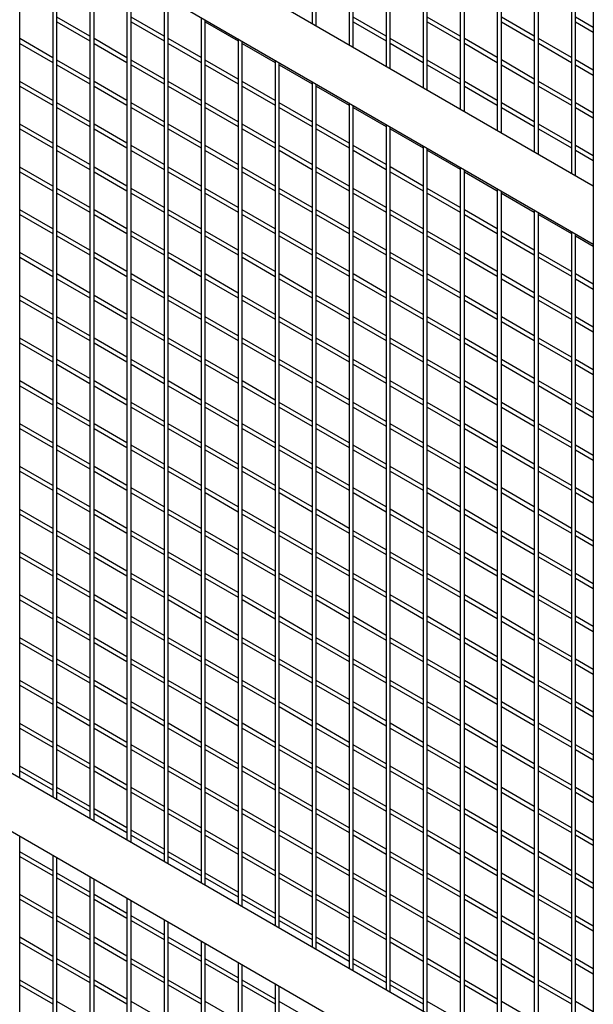
# Model space of a CAD drawing. Units: inches. Extents: x 1405 to 3218, y 39 to 1417.
# Drawn here: x 2725 to 2747, y 899 to 937 of the extents above; entities that cross this region are included whole.
import ezdxf

# ---------------------------------------------------------------- set-up
doc = ezdxf.new("R2010")
doc.units = ezdxf.units.IN
doc.header["$LTSCALE"] = 96
doc.header["$MEASUREMENT"] = 0

msp = doc.modelspace()

# ---------------------------------------------------------------- linework, layer by layer
at = {"color": 7, "linetype": 'Continuous', "lineweight": 25}
for p, q in [((2736.281, 964.558), (2736.281, 936.556)), ((2736.437, 936.466), (2736.437, 964.468)), ((2737.695, 963.742), (2737.695, 935.74)), ((2737.851, 935.65), (2737.851, 963.651)), ((2739.109, 962.925), (2739.109, 934.923)), ((2739.265, 934.833), (2739.265, 962.835)), ((2740.523, 962.109), (2740.523, 934.107)), ((2740.679, 934.017), (2740.679, 962.019)), ((2741.938, 961.292), (2741.938, 933.291)), ((2742.094, 933.2), (2742.094, 961.202)), ((2743.352, 960.476), (2743.352, 932.474)), ((2743.508, 932.384), (2743.508, 960.386)), ((2744.766, 959.659), (2744.766, 931.658)), ((2744.922, 931.568), (2744.922, 959.569)), ((2746.18, 958.843), (2746.18, 930.841)), ((2746.336, 930.751), (2746.336, 958.753)), ((2747.019, 930.357), (2705.736, 954.19)), ((2704.425, 952.736), (2747.019, 928.147)), ((2747.019, 952.534), (2747.019, 869.38)), ((2725.123, 907.759), (2725.123, 940.787)), ((2726.381, 940.061), (2726.381, 907.032)), ((2726.537, 906.942), (2726.537, 939.971)), ((2727.796, 939.244), (2727.796, 906.216)), ((2727.952, 906.126), (2727.952, 939.154)), ((2729.21, 938.428), (2729.21, 905.4)), ((2729.366, 905.309), (2729.366, 938.338)), ((2730.624, 937.612), (2730.624, 904.583)), ((2730.78, 904.493), (2730.78, 937.521)), ((2727.796, 936.076), (2726.537, 936.802)), ((2730.624, 936.076), (2729.366, 936.802)), ((2732.038, 936.795), (2732.038, 903.767)), ((2739.109, 936.077), (2737.851, 936.803)), ((2741.938, 936.077), (2740.679, 936.803)), ((2744.766, 936.077), (2743.508, 936.804)), ((2747.019, 936.41), (2746.336, 936.804)), ((2726.537, 936.622), (2727.796, 935.896)), ((2729.366, 936.622), (2730.624, 935.896)), ((2732.194, 903.677), (2732.194, 936.705)), ((2732.194, 936.623), (2733.452, 935.896)), ((2737.851, 936.623), (2739.109, 935.897)), ((2740.679, 936.623), (2741.938, 935.897)), ((2743.508, 936.624), (2744.766, 935.897)), ((2746.336, 936.624), (2747.019, 936.23)), ((2726.381, 935.259), (2725.123, 935.985)), ((2725.123, 935.805), (2726.381, 935.079)), ((2729.21, 935.259), (2727.952, 935.986)), ((2727.952, 935.806), (2729.21, 935.079)), ((2732.038, 935.26), (2730.78, 935.986)), ((2730.78, 935.806), (2732.038, 935.08)), ((2733.452, 935.979), (2733.452, 902.95)), ((2733.608, 902.86), (2733.608, 935.889)), ((2733.608, 935.806), (2734.867, 935.08)), ((2740.523, 935.26), (2739.265, 935.987)), ((2739.265, 935.807), (2740.523, 935.08)), ((2743.352, 935.261), (2742.094, 935.987)), ((2742.094, 935.807), (2743.352, 935.081)), ((2746.18, 935.261), (2744.922, 935.987)), ((2744.922, 935.807), (2746.18, 935.081)), ((2727.796, 934.443), (2726.537, 935.169)), ((2726.537, 934.989), (2727.796, 934.263)), ((2730.624, 934.443), (2729.366, 935.169)), ((2729.366, 934.989), (2730.624, 934.263)), ((2733.452, 934.443), (2732.194, 935.17)), ((2732.194, 934.989), (2733.452, 934.263)), ((2734.867, 935.162), (2734.867, 902.134)), ((2735.023, 902.044), (2735.023, 935.072)), ((2735.023, 934.99), (2736.281, 934.263)), ((2741.938, 934.444), (2740.679, 935.17)), ((2740.679, 934.99), (2741.938, 934.264)), ((2744.766, 934.444), (2743.508, 935.171)), ((2743.508, 934.991), (2744.766, 934.264)), ((2747.019, 934.777), (2746.336, 935.171)), ((2746.336, 934.991), (2747.019, 934.597)), ((2726.381, 933.626), (2725.123, 934.352)), ((2725.123, 934.172), (2726.381, 933.446)), ((2729.21, 933.626), (2727.952, 934.353)), ((2727.952, 934.173), (2729.21, 933.446)), ((2732.038, 933.627), (2730.78, 934.353)), ((2730.78, 934.173), (2732.038, 933.446)), ((2734.867, 933.627), (2733.608, 934.353)), ((2733.608, 934.173), (2734.867, 933.447)), ((2736.281, 934.346), (2736.281, 901.318)), ((2736.437, 901.227), (2736.437, 934.256)), ((2736.437, 934.173), (2737.695, 933.447)), ((2743.352, 933.628), (2742.094, 934.354)), ((2742.094, 934.174), (2743.352, 933.447)), ((2746.18, 933.628), (2744.922, 934.354)), ((2744.922, 934.174), (2746.18, 933.448)), ((2727.796, 932.81), (2726.537, 933.536)), ((2730.624, 932.81), (2729.366, 933.536)), ((2733.452, 932.81), (2732.194, 933.537)), ((2736.281, 932.81), (2735.023, 933.537)), ((2737.695, 933.53), (2737.695, 900.501)), ((2737.851, 900.411), (2737.851, 933.439)), ((2744.766, 932.811), (2743.508, 933.538)), ((2747.019, 933.144), (2746.336, 933.538)), ((2726.537, 933.356), (2727.796, 932.629)), ((2729.366, 933.356), (2730.624, 932.63)), ((2732.194, 933.356), (2733.452, 932.63)), ((2735.023, 933.357), (2736.281, 932.63)), ((2737.851, 933.357), (2739.109, 932.631)), ((2743.508, 933.357), (2744.766, 932.631)), ((2746.336, 933.358), (2747.019, 932.964)), ((2726.381, 931.993), (2725.123, 932.719)), ((2729.21, 931.993), (2727.952, 932.72)), ((2732.038, 931.993), (2730.78, 932.72)), ((2734.867, 931.994), (2733.608, 932.72)), ((2737.695, 931.994), (2736.437, 932.72)), ((2739.109, 932.713), (2739.109, 899.685)), ((2739.265, 899.595), (2739.265, 932.623)), ((2746.18, 931.995), (2744.922, 932.721)), ((2725.123, 932.539), (2726.381, 931.813)), ((2727.952, 932.539), (2729.21, 931.813)), ((2730.78, 932.54), (2732.038, 931.813)), ((2733.608, 932.54), (2734.867, 931.814)), ((2736.437, 932.54), (2737.695, 931.814)), ((2739.265, 932.541), (2740.523, 931.814)), ((2744.922, 932.541), (2746.18, 931.815)), ((2727.796, 931.177), (2726.537, 931.903)), ((2730.624, 931.177), (2729.366, 931.903)), ((2733.452, 931.177), (2732.194, 931.903)), ((2736.281, 931.177), (2735.023, 931.904)), ((2739.109, 931.178), (2737.851, 931.904)), ((2740.523, 931.897), (2740.523, 898.868)), ((2747.019, 931.511), (2746.336, 931.905)), ((2726.537, 931.723), (2727.796, 930.996)), ((2729.366, 931.723), (2730.624, 930.997)), ((2732.194, 931.723), (2733.452, 930.997)), ((2735.023, 931.724), (2736.281, 930.997)), ((2737.851, 931.724), (2739.109, 930.997)), ((2740.679, 898.778), (2740.679, 931.807)), ((2740.679, 931.724), (2741.938, 930.998)), ((2746.336, 931.725), (2747.019, 931.331)), ((2726.381, 930.36), (2725.123, 931.086)), ((2725.123, 930.906), (2726.381, 930.18)), ((2729.21, 930.36), (2727.952, 931.086)), ((2727.952, 930.906), (2729.21, 930.18)), ((2732.038, 930.36), (2730.78, 931.087)), ((2730.78, 930.907), (2732.038, 930.18)), ((2734.867, 930.361), (2733.608, 931.087)), ((2733.608, 930.907), (2734.867, 930.181)), ((2737.695, 930.361), (2736.437, 931.087)), ((2736.437, 930.907), (2737.695, 930.181)), ((2740.523, 930.361), (2739.265, 931.088)), ((2739.265, 930.907), (2740.523, 930.181)), ((2741.938, 931.08), (2741.938, 898.052)), ((2742.094, 897.962), (2742.094, 930.99)), ((2742.094, 930.908), (2743.352, 930.181)), ((2727.796, 929.543), (2726.537, 930.27)), ((2726.537, 930.09), (2727.796, 929.363)), ((2730.624, 929.544), (2729.366, 930.27)), ((2729.366, 930.09), (2730.624, 929.364)), ((2733.452, 929.544), (2732.194, 930.27)), ((2732.194, 930.09), (2733.452, 929.364)), ((2736.281, 929.544), (2735.023, 930.271)), ((2735.023, 930.09), (2736.281, 929.364)), ((2739.109, 929.545), (2737.851, 930.271)), ((2737.851, 930.091), (2739.109, 929.364)), ((2741.938, 929.545), (2740.679, 930.271)), ((2740.679, 930.091), (2741.938, 929.365)), ((2743.352, 930.264), (2743.352, 897.235)), ((2743.508, 897.145), (2743.508, 930.174)), ((2743.508, 930.091), (2744.766, 929.365)), ((2726.381, 928.727), (2725.123, 929.453)), ((2725.123, 929.273), (2726.381, 928.547)), ((2729.21, 928.727), (2727.952, 929.453)), ((2727.952, 929.273), (2729.21, 928.547)), ((2732.038, 928.727), (2730.78, 929.454)), ((2730.78, 929.274), (2732.038, 928.547)), ((2734.867, 928.728), (2733.608, 929.454)), ((2733.608, 929.274), (2734.867, 928.547)), ((2737.695, 928.728), (2736.437, 929.454)), ((2736.437, 929.274), (2737.695, 928.548)), ((2740.523, 928.728), (2739.265, 929.454)), ((2739.265, 929.274), (2740.523, 928.548)), ((2743.352, 928.728), (2742.094, 929.455)), ((2742.094, 929.275), (2743.352, 928.548)), ((2744.766, 929.447), (2744.766, 896.419)), ((2744.922, 896.329), (2744.922, 929.357)), ((2744.922, 929.275), (2746.18, 928.549)), ((2727.796, 927.91), (2726.537, 928.637)), ((2730.624, 927.911), (2729.366, 928.637)), ((2733.452, 927.911), (2732.194, 928.637)), ((2736.281, 927.911), (2735.023, 928.638)), ((2739.109, 927.911), (2737.851, 928.638)), ((2741.938, 927.912), (2740.679, 928.638)), ((2744.766, 927.912), (2743.508, 928.638)), ((2746.18, 928.631), (2746.18, 895.603)), ((2746.336, 895.513), (2746.336, 928.541)), ((2726.537, 928.457), (2727.796, 927.73)), ((2729.366, 928.457), (2730.624, 927.731)), ((2732.194, 928.457), (2733.452, 927.731)), ((2735.023, 928.457), (2736.281, 927.731)), ((2737.851, 928.458), (2739.109, 927.731)), ((2740.679, 928.458), (2741.938, 927.732)), ((2743.508, 928.458), (2744.766, 927.732)), ((2746.336, 928.458), (2747.019, 928.064)), ((2726.381, 927.094), (2725.123, 927.82)), ((2729.21, 927.094), (2727.952, 927.82)), ((2732.038, 927.094), (2730.78, 927.821)), ((2734.867, 927.095), (2733.608, 927.821)), ((2737.695, 927.095), (2736.437, 927.821)), ((2740.523, 927.095), (2739.265, 927.821)), ((2743.352, 927.095), (2742.094, 927.822)), ((2746.18, 927.096), (2744.922, 927.822)), ((2725.123, 927.64), (2726.381, 926.914)), ((2727.952, 927.64), (2729.21, 926.914)), ((2730.78, 927.64), (2732.038, 926.914)), ((2733.608, 927.641), (2734.867, 926.914)), ((2736.437, 927.641), (2737.695, 926.915)), ((2739.265, 927.641), (2740.523, 926.915)), ((2742.094, 927.642), (2743.352, 926.915)), ((2744.922, 927.642), (2746.18, 926.915)), ((2727.796, 926.277), (2726.537, 927.004)), ((2730.624, 926.278), (2729.366, 927.004)), ((2733.452, 926.278), (2732.194, 927.004)), ((2736.281, 926.278), (2735.023, 927.004)), ((2739.109, 926.278), (2737.851, 927.005)), ((2741.938, 926.279), (2740.679, 927.005)), ((2744.766, 926.279), (2743.508, 927.005)), ((2747.019, 926.612), (2746.336, 927.006)), ((2726.537, 926.824), (2727.796, 926.097)), ((2729.366, 926.824), (2730.624, 926.097)), ((2732.194, 926.824), (2733.452, 926.098)), ((2735.023, 926.824), (2736.281, 926.098)), ((2737.851, 926.825), (2739.109, 926.098)), ((2740.679, 926.825), (2741.938, 926.098)), ((2743.508, 926.825), (2744.766, 926.099)), ((2746.336, 926.825), (2747.019, 926.431)), ((2726.381, 925.461), (2725.123, 926.187)), ((2725.123, 926.007), (2726.381, 925.28)), ((2729.21, 925.461), (2727.952, 926.187)), ((2727.952, 926.007), (2729.21, 925.281)), ((2732.038, 925.461), (2730.78, 926.188)), ((2730.78, 926.007), (2732.038, 925.281)), ((2734.867, 925.461), (2733.608, 926.188)), ((2733.608, 926.008), (2734.867, 925.281)), ((2737.695, 925.462), (2736.437, 926.188)), ((2736.437, 926.008), (2737.695, 925.282)), ((2740.523, 925.462), (2739.265, 926.188)), ((2739.265, 926.008), (2740.523, 925.282)), ((2743.352, 925.462), (2742.094, 926.189)), ((2742.094, 926.008), (2743.352, 925.282)), ((2746.18, 925.462), (2744.922, 926.189)), ((2744.922, 926.009), (2746.18, 925.282)), ((2727.796, 924.644), (2726.537, 925.371)), ((2726.537, 925.19), (2727.796, 924.464)), ((2730.624, 924.644), (2729.366, 925.371)), ((2729.366, 925.191), (2730.624, 924.464)), ((2733.452, 924.645), (2732.194, 925.371)), ((2732.194, 925.191), (2733.452, 924.465)), ((2736.281, 924.645), (2735.023, 925.371)), ((2735.023, 925.191), (2736.281, 924.465)), ((2739.109, 924.645), (2737.851, 925.372)), ((2737.851, 925.192), (2739.109, 924.465)), ((2741.938, 924.646), (2740.679, 925.372)), ((2740.679, 925.192), (2741.938, 924.465)), ((2744.766, 924.646), (2743.508, 925.372)), ((2743.508, 925.192), (2744.766, 924.466)), ((2747.019, 924.978), (2746.336, 925.372)), ((2746.336, 925.192), (2747.019, 924.798)), ((2726.381, 923.828), (2725.123, 924.554)), ((2725.123, 924.374), (2726.381, 923.647)), ((2729.21, 923.828), (2727.952, 924.554)), ((2727.952, 924.374), (2729.21, 923.648)), ((2732.038, 923.828), (2730.78, 924.554)), ((2730.78, 924.374), (2732.038, 923.648)), ((2734.867, 923.828), (2733.608, 924.555)), ((2733.608, 924.375), (2734.867, 923.648)), ((2737.695, 923.829), (2736.437, 924.555)), ((2736.437, 924.375), (2737.695, 923.648)), ((2740.523, 923.829), (2739.265, 924.555)), ((2739.265, 924.375), (2740.523, 923.649)), ((2743.352, 923.829), (2742.094, 924.555)), ((2742.094, 924.375), (2743.352, 923.649)), ((2746.18, 923.829), (2744.922, 924.556)), ((2744.922, 924.376), (2746.18, 923.649)), ((2727.796, 923.011), (2726.537, 923.737)), ((2730.624, 923.011), (2729.366, 923.738)), ((2733.452, 923.012), (2732.194, 923.738)), ((2736.281, 923.012), (2735.023, 923.738)), ((2739.109, 923.012), (2737.851, 923.739)), ((2741.938, 923.012), (2740.679, 923.739)), ((2744.766, 923.013), (2743.508, 923.739)), ((2747.019, 923.345), (2746.336, 923.739)), ((2726.537, 923.557), (2727.796, 922.831)), ((2729.366, 923.558), (2730.624, 922.831)), ((2732.194, 923.558), (2733.452, 922.832)), ((2735.023, 923.558), (2736.281, 922.832)), ((2737.851, 923.558), (2739.109, 922.832)), ((2740.679, 923.559), (2741.938, 922.832)), ((2743.508, 923.559), (2744.766, 922.833)), ((2746.336, 923.559), (2747.019, 923.165)), ((2726.381, 922.194), (2725.123, 922.921)), ((2729.21, 922.195), (2727.952, 922.921)), ((2732.038, 922.195), (2730.78, 922.921)), ((2734.867, 922.195), (2733.608, 922.922)), ((2737.695, 922.196), (2736.437, 922.922)), ((2740.523, 922.196), (2739.265, 922.922)), ((2743.352, 922.196), (2742.094, 922.922)), ((2746.18, 922.196), (2744.922, 922.923)), ((2725.123, 922.741), (2726.381, 922.014)), ((2727.952, 922.741), (2729.21, 922.015)), ((2730.78, 922.741), (2732.038, 922.015)), ((2733.608, 922.741), (2734.867, 922.015)), ((2736.437, 922.742), (2737.695, 922.015)), ((2739.265, 922.742), (2740.523, 922.016)), ((2742.094, 922.742), (2743.352, 922.016)), ((2744.922, 922.743), (2746.18, 922.016)), ((2727.796, 921.378), (2726.537, 922.104)), ((2730.624, 921.378), (2729.366, 922.105)), ((2733.452, 921.379), (2732.194, 922.105)), ((2736.281, 921.379), (2735.023, 922.105)), ((2739.109, 921.379), (2737.851, 922.105)), ((2741.938, 921.379), (2740.679, 922.106)), ((2744.766, 921.38), (2743.508, 922.106)), ((2747.019, 921.712), (2746.336, 922.106)), ((2726.537, 921.924), (2727.796, 921.198)), ((2729.366, 921.925), (2730.624, 921.198)), ((2732.194, 921.925), (2733.452, 921.198)), ((2735.023, 921.925), (2736.281, 921.199)), ((2737.851, 921.925), (2739.109, 921.199)), ((2740.679, 921.926), (2741.938, 921.199)), ((2743.508, 921.926), (2744.766, 921.2)), ((2746.336, 921.926), (2747.019, 921.532)), ((2726.381, 920.561), (2725.123, 921.288)), ((2725.123, 921.108), (2726.381, 920.381)), ((2729.21, 920.562), (2727.952, 921.288)), ((2727.952, 921.108), (2729.21, 920.382)), ((2732.038, 920.562), (2730.78, 921.288)), ((2730.78, 921.108), (2732.038, 920.382)), ((2734.867, 920.562), (2733.608, 921.289)), ((2733.608, 921.108), (2734.867, 920.382)), ((2737.695, 920.562), (2736.437, 921.289)), ((2736.437, 921.109), (2737.695, 920.382)), ((2740.523, 920.563), (2739.265, 921.289)), ((2739.265, 921.109), (2740.523, 920.383)), ((2743.352, 920.563), (2742.094, 921.289)), ((2742.094, 921.109), (2743.352, 920.383)), ((2746.18, 920.563), (2744.922, 921.29)), ((2744.922, 921.109), (2746.18, 920.383)), ((2727.796, 919.745), (2726.537, 920.471)), ((2726.537, 920.291), (2727.796, 919.565)), ((2730.624, 919.745), (2729.366, 920.472)), ((2729.366, 920.291), (2730.624, 919.565)), ((2733.452, 919.746), (2732.194, 920.472)), ((2732.194, 920.292), (2733.452, 919.565)), ((2736.281, 919.746), (2735.023, 920.472)), ((2735.023, 920.292), (2736.281, 919.566)), ((2739.109, 919.746), (2737.851, 920.472)), ((2737.851, 920.292), (2739.109, 919.566)), ((2741.938, 919.746), (2740.679, 920.473)), ((2740.679, 920.293), (2741.938, 919.566)), ((2744.766, 919.747), (2743.508, 920.473)), ((2743.508, 920.293), (2744.766, 919.566)), ((2747.019, 920.079), (2746.336, 920.473)), ((2746.336, 920.293), (2747.019, 919.899)), ((2726.381, 918.928), (2725.123, 919.655)), ((2725.123, 919.475), (2726.381, 918.748)), ((2729.21, 918.929), (2727.952, 919.655)), ((2727.952, 919.475), (2729.21, 918.748)), ((2732.038, 918.929), (2730.78, 919.655)), ((2730.78, 919.475), (2732.038, 918.749)), ((2734.867, 918.929), (2733.608, 919.655)), ((2733.608, 919.475), (2734.867, 918.749)), ((2737.695, 918.929), (2736.437, 919.656)), ((2736.437, 919.476), (2737.695, 918.749)), ((2740.523, 918.93), (2739.265, 919.656)), ((2739.265, 919.476), (2740.523, 918.749)), ((2743.352, 918.93), (2742.094, 919.656)), ((2742.094, 919.476), (2743.352, 918.75)), ((2746.18, 918.93), (2744.922, 919.657)), ((2744.922, 919.476), (2746.18, 918.75)), ((2747.019, 895.119), (2705.736, 918.951)), ((2727.796, 918.112), (2726.537, 918.838)), ((2730.624, 918.112), (2729.366, 918.839)), ((2733.452, 918.112), (2732.194, 918.839)), ((2736.281, 918.113), (2735.023, 918.839)), ((2739.109, 918.113), (2737.851, 918.839)), ((2741.938, 918.113), (2740.679, 918.84)), ((2744.766, 918.113), (2743.508, 918.84)), ((2747.019, 918.446), (2746.336, 918.84)), ((2726.537, 918.658), (2727.796, 917.932)), ((2729.366, 918.658), (2730.624, 917.932)), ((2732.194, 918.659), (2733.452, 917.932)), ((2735.023, 918.659), (2736.281, 917.933)), ((2737.851, 918.659), (2739.109, 917.933)), ((2740.679, 918.659), (2741.938, 917.933)), ((2743.508, 918.66), (2744.766, 917.933)), ((2746.336, 918.66), (2747.019, 918.266)), ((2726.381, 917.295), (2725.123, 918.022)), ((2729.21, 917.295), (2727.952, 918.022)), ((2732.038, 917.296), (2730.78, 918.022)), ((2734.867, 917.296), (2733.608, 918.022)), ((2737.695, 917.296), (2736.437, 918.023)), ((2740.523, 917.297), (2739.265, 918.023)), ((2743.352, 917.297), (2742.094, 918.023)), ((2746.18, 917.297), (2744.922, 918.023)), ((2725.123, 917.841), (2726.381, 917.115)), ((2727.952, 917.842), (2729.21, 917.115)), ((2730.78, 917.842), (2732.038, 917.116)), ((2733.608, 917.842), (2734.867, 917.116)), ((2736.437, 917.843), (2737.695, 917.116)), ((2739.265, 917.843), (2740.523, 917.116)), ((2742.094, 917.843), (2743.352, 917.117)), ((2744.922, 917.843), (2746.18, 917.117)), ((2704.425, 917.497), (2747.019, 892.908)), ((2727.796, 916.479), (2726.537, 917.205)), ((2730.624, 916.479), (2729.366, 917.205)), ((2733.452, 916.479), (2732.194, 917.206)), ((2736.281, 916.48), (2735.023, 917.206)), ((2739.109, 916.48), (2737.851, 917.206)), ((2741.938, 916.48), (2740.679, 917.206)), ((2744.766, 916.48), (2743.508, 917.207)), ((2747.019, 916.813), (2746.336, 917.207)), ((2726.537, 917.025), (2727.796, 916.299)), ((2729.366, 917.025), (2730.624, 916.299)), ((2732.194, 917.026), (2733.452, 916.299)), ((2735.023, 917.026), (2736.281, 916.299)), ((2737.851, 917.026), (2739.109, 916.3)), ((2740.679, 917.026), (2741.938, 916.3)), ((2743.508, 917.027), (2744.766, 916.3)), ((2746.336, 917.027), (2747.019, 916.633)), ((2726.381, 915.662), (2725.123, 916.388)), ((2725.123, 916.208), (2726.381, 915.482)), ((2729.21, 915.662), (2727.952, 916.389)), ((2727.952, 916.209), (2729.21, 915.482)), ((2732.038, 915.663), (2730.78, 916.389)), ((2730.78, 916.209), (2732.038, 915.483)), ((2734.867, 915.663), (2733.608, 916.389)), ((2733.608, 916.209), (2734.867, 915.483)), ((2737.695, 915.663), (2736.437, 916.39)), ((2736.437, 916.209), (2737.695, 915.483)), ((2740.523, 915.663), (2739.265, 916.39)), ((2739.265, 916.21), (2740.523, 915.483)), ((2743.352, 915.664), (2742.094, 916.39)), ((2742.094, 916.21), (2743.352, 915.484)), ((2746.18, 915.664), (2744.922, 916.39)), ((2744.922, 916.21), (2746.18, 915.484)), ((2727.796, 914.846), (2726.537, 915.572)), ((2726.537, 915.392), (2727.796, 914.666)), ((2730.624, 914.846), (2729.366, 915.572)), ((2729.366, 915.392), (2730.624, 914.666)), ((2733.452, 914.846), (2732.194, 915.573)), ((2732.194, 915.392), (2733.452, 914.666)), ((2736.281, 914.847), (2735.023, 915.573)), ((2735.023, 915.393), (2736.281, 914.666)), ((2739.109, 914.847), (2737.851, 915.573)), ((2737.851, 915.393), (2739.109, 914.667)), ((2741.938, 914.847), (2740.679, 915.573)), ((2740.679, 915.393), (2741.938, 914.667)), ((2744.766, 914.847), (2743.508, 915.574)), ((2743.508, 915.394), (2744.766, 914.667)), ((2747.019, 915.18), (2746.336, 915.574)), ((2746.336, 915.394), (2747.019, 915)), ((2726.381, 914.029), (2725.123, 914.755)), ((2725.123, 914.575), (2726.381, 913.849)), ((2729.21, 914.029), (2727.952, 914.756)), ((2727.952, 914.576), (2729.21, 913.849)), ((2732.038, 914.03), (2730.78, 914.756)), ((2730.78, 914.576), (2732.038, 913.849)), ((2734.867, 914.03), (2733.608, 914.756)), ((2733.608, 914.576), (2734.867, 913.85)), ((2737.695, 914.03), (2736.437, 914.756)), ((2736.437, 914.576), (2737.695, 913.85)), ((2740.523, 914.03), (2739.265, 914.757)), ((2739.265, 914.577), (2740.523, 913.85)), ((2743.352, 914.031), (2742.094, 914.757)), ((2742.094, 914.577), (2743.352, 913.851)), ((2746.18, 914.031), (2744.922, 914.757)), ((2744.922, 914.577), (2746.18, 913.851)), ((2727.796, 913.213), (2726.537, 913.939)), ((2730.624, 913.213), (2729.366, 913.939)), ((2733.452, 913.213), (2732.194, 913.94)), ((2736.281, 913.213), (2735.023, 913.94)), ((2739.109, 913.214), (2737.851, 913.94)), ((2741.938, 913.214), (2740.679, 913.94)), ((2744.766, 913.214), (2743.508, 913.941)), ((2747.019, 913.547), (2746.336, 913.941)), ((2726.537, 913.759), (2727.796, 913.033)), ((2729.366, 913.759), (2730.624, 913.033)), ((2732.194, 913.759), (2733.452, 913.033)), ((2735.023, 913.76), (2736.281, 913.033)), ((2737.851, 913.76), (2739.109, 913.034)), ((2740.679, 913.76), (2741.938, 913.034)), ((2743.508, 913.76), (2744.766, 913.034)), ((2746.336, 913.761), (2747.019, 913.367)), ((2726.381, 912.396), (2725.123, 913.122)), ((2729.21, 912.396), (2727.952, 913.123)), ((2732.038, 912.397), (2730.78, 913.123)), ((2734.867, 912.397), (2733.608, 913.123)), ((2737.695, 912.397), (2736.437, 913.123)), ((2740.523, 912.397), (2739.265, 913.124)), ((2743.352, 912.398), (2742.094, 913.124)), ((2746.18, 912.398), (2744.922, 913.124)), ((2725.123, 912.942), (2726.381, 912.216)), ((2727.952, 912.942), (2729.21, 912.216)), ((2730.78, 912.943), (2732.038, 912.216)), ((2733.608, 912.943), (2734.867, 912.217)), ((2736.437, 912.943), (2737.695, 912.217)), ((2739.265, 912.944), (2740.523, 912.217)), ((2742.094, 912.944), (2743.352, 912.217)), ((2744.922, 912.944), (2746.18, 912.218)), ((2727.796, 911.58), (2726.537, 912.306)), ((2726.537, 912.126), (2727.796, 911.399)), ((2730.624, 911.58), (2729.366, 912.306)), ((2729.366, 912.126), (2730.624, 911.4)), ((2733.452, 911.58), (2732.194, 912.306)), ((2732.194, 912.126), (2733.452, 911.4)), ((2736.281, 911.58), (2735.023, 912.307)), ((2735.023, 912.127), (2736.281, 911.4)), ((2739.109, 911.581), (2737.851, 912.307)), ((2737.851, 912.127), (2739.109, 911.4)), ((2741.938, 911.581), (2740.679, 912.307)), ((2740.679, 912.127), (2741.938, 911.401)), ((2744.766, 911.581), (2743.508, 912.308)), ((2743.508, 912.127), (2744.766, 911.401)), ((2747.019, 911.914), (2746.336, 912.308)), ((2746.336, 912.128), (2747.019, 911.734)), ((2726.381, 910.763), (2725.123, 911.489)), ((2725.123, 911.309), (2726.381, 910.583)), ((2729.21, 910.763), (2727.952, 911.49)), ((2727.952, 911.309), (2729.21, 910.583)), ((2732.038, 910.763), (2730.78, 911.49)), ((2730.78, 911.31), (2732.038, 910.583)), ((2734.867, 910.764), (2733.608, 911.49)), ((2733.608, 911.31), (2734.867, 910.584)), ((2737.695, 910.764), (2736.437, 911.49)), ((2736.437, 911.31), (2737.695, 910.584)), ((2740.523, 910.764), (2739.265, 911.491)), ((2739.265, 911.31), (2740.523, 910.584)), ((2743.352, 910.764), (2742.094, 911.491)), ((2742.094, 911.311), (2743.352, 910.584)), ((2746.18, 910.765), (2744.922, 911.491)), ((2744.922, 911.311), (2746.18, 910.585)), ((2727.796, 909.946), (2726.537, 910.673)), ((2726.537, 910.493), (2727.796, 909.766)), ((2730.624, 909.947), (2729.366, 910.673)), ((2729.366, 910.493), (2730.624, 909.767)), ((2733.452, 909.947), (2732.194, 910.673)), ((2732.194, 910.493), (2733.452, 909.767)), ((2736.281, 909.947), (2735.023, 910.674)), ((2735.023, 910.494), (2736.281, 909.767)), ((2739.109, 909.948), (2737.851, 910.674)), ((2737.851, 910.494), (2739.109, 909.767)), ((2741.938, 909.948), (2740.679, 910.674)), ((2740.679, 910.494), (2741.938, 909.768)), ((2744.766, 909.948), (2743.508, 910.674)), ((2743.508, 910.494), (2744.766, 909.768)), ((2747.019, 910.281), (2746.336, 910.675)), ((2746.336, 910.495), (2747.019, 910.101)), ((2726.381, 909.13), (2725.123, 909.856)), ((2729.21, 909.13), (2727.952, 909.856)), ((2732.038, 909.13), (2730.78, 909.857)), ((2734.867, 909.131), (2733.608, 909.857)), ((2737.695, 909.131), (2736.437, 909.857)), ((2740.523, 909.131), (2739.265, 909.857)), ((2743.352, 909.131), (2742.094, 909.858)), ((2746.18, 909.132), (2744.922, 909.858)), ((2725.123, 909.676), (2726.381, 908.95)), ((2727.952, 909.676), (2729.21, 908.95)), ((2730.78, 909.677), (2732.038, 908.95)), ((2733.608, 909.677), (2734.867, 908.95)), ((2736.437, 909.677), (2737.695, 908.951)), ((2739.265, 909.677), (2740.523, 908.951)), ((2742.094, 909.678), (2743.352, 908.951)), ((2744.922, 909.678), (2746.18, 908.952)), ((2727.796, 908.313), (2726.537, 909.04)), ((2730.624, 908.314), (2729.366, 909.04)), ((2733.452, 908.314), (2732.194, 909.04)), ((2736.281, 908.314), (2735.023, 909.041)), ((2739.109, 908.314), (2737.851, 909.041)), ((2741.938, 908.315), (2740.679, 909.041)), ((2744.766, 908.315), (2743.508, 909.041)), ((2747.019, 908.648), (2746.336, 909.042)), ((2726.537, 908.86), (2727.796, 908.133)), ((2729.366, 908.86), (2730.624, 908.134)), ((2732.194, 908.86), (2733.452, 908.134)), ((2735.023, 908.86), (2736.281, 908.134)), ((2737.851, 908.861), (2739.109, 908.134)), ((2740.679, 908.861), (2741.938, 908.135)), ((2743.508, 908.861), (2744.766, 908.135)), ((2746.336, 908.861), (2747.019, 908.467)), ((2726.381, 907.497), (2725.123, 908.223)), ((2729.21, 907.497), (2727.952, 908.223)), ((2732.038, 907.497), (2730.78, 908.224)), ((2734.867, 907.498), (2733.608, 908.224)), ((2737.695, 907.498), (2736.437, 908.224)), ((2740.523, 907.498), (2739.265, 908.224)), ((2743.352, 907.498), (2742.094, 908.225)), ((2746.18, 907.499), (2744.922, 908.225)), ((2725.123, 908.043), (2726.381, 907.317)), ((2727.952, 908.043), (2729.21, 907.317)), ((2730.78, 908.043), (2732.038, 907.317)), ((2733.608, 908.044), (2734.867, 907.317)), ((2736.437, 908.044), (2737.695, 907.318)), ((2739.265, 908.044), (2740.523, 907.318)), ((2742.094, 908.045), (2743.352, 907.318)), ((2744.922, 908.045), (2746.18, 907.318)), ((2727.796, 906.68), (2726.537, 907.407)), ((2726.537, 907.227), (2727.796, 906.5)), ((2730.624, 906.681), (2729.366, 907.407)), ((2729.366, 907.227), (2730.624, 906.5)), ((2733.452, 906.681), (2732.194, 907.407)), ((2732.194, 907.227), (2733.452, 906.501)), ((2736.281, 906.681), (2735.023, 907.407)), ((2735.023, 907.227), (2736.281, 906.501)), ((2739.109, 906.681), (2737.851, 907.408)), ((2737.851, 907.228), (2739.109, 906.501)), ((2741.938, 906.682), (2740.679, 907.408)), ((2740.679, 907.228), (2741.938, 906.502)), ((2744.766, 906.682), (2743.508, 907.408)), ((2743.508, 907.228), (2744.766, 906.502)), ((2747.019, 907.015), (2746.336, 907.409)), ((2746.336, 907.228), (2747.019, 906.834)), ((2729.21, 905.864), (2727.952, 906.59)), ((2727.952, 906.41), (2729.21, 905.684)), ((2732.038, 905.864), (2730.78, 906.591)), ((2730.78, 906.41), (2732.038, 905.684)), ((2734.867, 905.864), (2733.608, 906.591)), ((2733.608, 906.411), (2734.867, 905.684)), ((2737.695, 905.865), (2736.437, 906.591)), ((2736.437, 906.411), (2737.695, 905.685)), ((2740.523, 905.865), (2739.265, 906.591)), ((2739.265, 906.411), (2740.523, 905.685)), ((2743.352, 905.865), (2742.094, 906.592)), ((2742.094, 906.411), (2743.352, 905.685)), ((2746.18, 905.866), (2744.922, 906.592)), ((2744.922, 906.412), (2746.18, 905.685)), ((2730.624, 905.048), (2729.366, 905.774)), ((2729.366, 905.594), (2730.624, 904.867)), ((2733.452, 905.048), (2732.194, 905.774)), ((2732.194, 905.594), (2733.452, 904.868)), ((2736.281, 905.048), (2735.023, 905.774)), ((2735.023, 905.594), (2736.281, 904.868)), ((2739.109, 905.048), (2737.851, 905.775)), ((2737.851, 905.595), (2739.109, 904.868)), ((2741.938, 905.049), (2740.679, 905.775)), ((2740.679, 905.595), (2741.938, 904.868)), ((2744.766, 905.049), (2743.508, 905.775)), ((2743.508, 905.595), (2744.766, 904.869)), ((2747.019, 905.381), (2746.336, 905.775)), ((2746.336, 905.595), (2747.019, 905.201)), ((2725.123, 877.547), (2725.123, 905.548)), ((2726.381, 904.231), (2725.123, 904.957)), ((2726.381, 904.822), (2726.381, 876.82)), ((2732.038, 904.231), (2730.78, 904.957)), ((2734.867, 904.231), (2733.608, 904.958)), ((2737.695, 904.232), (2736.437, 904.958)), ((2740.523, 904.232), (2739.265, 904.958)), ((2743.352, 904.232), (2742.094, 904.959)), ((2746.18, 904.232), (2744.922, 904.959)), ((2725.123, 904.777), (2726.381, 904.05)), ((2726.537, 876.73), (2726.537, 904.732)), ((2730.78, 904.777), (2732.038, 904.051)), ((2733.608, 904.778), (2734.867, 904.051)), ((2736.437, 904.778), (2737.695, 904.051)), ((2739.265, 904.778), (2740.523, 904.052)), ((2742.094, 904.778), (2743.352, 904.052)), ((2744.922, 904.779), (2746.18, 904.052)), ((2727.796, 903.414), (2726.537, 904.141)), ((2733.452, 903.415), (2732.194, 904.141)), ((2736.281, 903.415), (2735.023, 904.141)), ((2739.109, 903.415), (2737.851, 904.142)), ((2741.938, 903.415), (2740.679, 904.142)), ((2744.766, 903.416), (2743.508, 904.142)), ((2747.019, 903.748), (2746.336, 904.142)), ((2726.537, 903.96), (2727.796, 903.234)), ((2727.796, 904.006), (2727.796, 876.004)), ((2727.952, 875.914), (2727.952, 903.916)), ((2732.194, 903.961), (2733.452, 903.235)), ((2735.023, 903.961), (2736.281, 903.235)), ((2737.851, 903.961), (2739.109, 903.235)), ((2740.679, 903.962), (2741.938, 903.235)), ((2743.508, 903.962), (2744.766, 903.236)), ((2746.336, 903.962), (2747.019, 903.568)), ((2726.381, 902.597), (2725.123, 903.324)), ((2729.21, 902.598), (2727.952, 903.324)), ((2734.867, 902.598), (2733.608, 903.325)), ((2737.695, 902.599), (2736.437, 903.325)), ((2740.523, 902.599), (2739.265, 903.325)), ((2743.352, 902.599), (2742.094, 903.325)), ((2746.18, 902.599), (2744.922, 903.326)), ((2725.123, 903.144), (2726.381, 902.417)), ((2727.952, 903.144), (2729.21, 902.418)), ((2729.21, 903.189), (2729.21, 875.188)), ((2729.366, 875.097), (2729.366, 903.099)), ((2733.608, 903.145), (2734.867, 902.418)), ((2736.437, 903.145), (2737.695, 902.418)), ((2739.265, 903.145), (2740.523, 902.419)), ((2742.094, 903.145), (2743.352, 902.419)), ((2744.922, 903.146), (2746.18, 902.419)), ((2727.796, 901.781), (2726.537, 902.507)), ((2726.537, 902.327), (2727.796, 901.601)), ((2730.624, 901.781), (2729.366, 902.508)), ((2729.366, 902.328), (2730.624, 901.601)), ((2730.624, 902.373), (2730.624, 874.371)), ((2730.78, 874.281), (2730.78, 902.283)), ((2736.281, 901.782), (2735.023, 902.508)), ((2735.023, 902.328), (2736.281, 901.602)), ((2739.109, 901.782), (2737.851, 902.508)), ((2737.851, 902.328), (2739.109, 901.602)), ((2741.938, 901.782), (2740.679, 902.509)), ((2740.679, 902.329), (2741.938, 901.602)), ((2744.766, 901.783), (2743.508, 902.509)), ((2743.508, 902.329), (2744.766, 901.603)), ((2747.019, 902.115), (2746.336, 902.509)), ((2746.336, 902.329), (2747.019, 901.935)), ((2726.381, 900.964), (2725.123, 901.691)), ((2725.123, 901.511), (2726.381, 900.784)), ((2729.21, 900.965), (2727.952, 901.691)), ((2727.952, 901.511), (2729.21, 900.785)), ((2732.038, 900.965), (2730.78, 901.691)), ((2730.78, 901.511), (2732.038, 900.785)), ((2732.038, 901.557), (2732.038, 873.555)), ((2732.194, 873.465), (2732.194, 901.466)), ((2737.695, 900.965), (2736.437, 901.692)), ((2736.437, 901.512), (2737.695, 900.785)), ((2740.523, 900.966), (2739.265, 901.692)), ((2739.265, 901.512), (2740.523, 900.786)), ((2743.352, 900.966), (2742.094, 901.692)), ((2742.094, 901.512), (2743.352, 900.786)), ((2746.18, 900.966), (2744.922, 901.693)), ((2744.922, 901.512), (2746.18, 900.786)), ((2727.796, 900.148), (2726.537, 900.874)), ((2726.537, 900.694), (2727.796, 899.968)), ((2730.624, 900.148), (2729.366, 900.875)), ((2729.366, 900.694), (2730.624, 899.968)), ((2733.452, 900.149), (2732.194, 900.875)), ((2732.194, 900.695), (2733.452, 899.968)), ((2733.452, 900.74), (2733.452, 872.738)), ((2739.109, 900.149), (2737.851, 900.875)), ((2737.851, 900.695), (2739.109, 899.969)), ((2741.938, 900.149), (2740.679, 900.876)), ((2740.679, 900.696), (2741.938, 899.969)), ((2744.766, 900.15), (2743.508, 900.876)), ((2743.508, 900.696), (2744.766, 899.969)), ((2747.019, 900.482), (2746.336, 900.876)), ((2746.336, 900.696), (2747.019, 900.302)), ((2733.608, 872.648), (2733.608, 900.65)), ((2726.381, 899.331), (2725.123, 900.058)), ((2729.21, 899.332), (2727.952, 900.058)), ((2732.038, 899.332), (2730.78, 900.058)), ((2734.867, 899.332), (2733.608, 900.058)), ((2734.867, 899.924), (2734.867, 871.922)), ((2740.523, 899.333), (2739.265, 900.059)), ((2743.352, 899.333), (2742.094, 900.059)), ((2746.18, 899.333), (2744.922, 900.06)), ((2725.123, 899.878), (2726.381, 899.151)), ((2727.952, 899.878), (2729.21, 899.151)), ((2730.78, 899.878), (2732.038, 899.152)), ((2733.608, 899.878), (2734.867, 899.152)), ((2735.023, 871.832), (2735.023, 899.834)), ((2739.265, 899.879), (2740.523, 899.153)), ((2742.094, 899.879), (2743.352, 899.153)), ((2744.922, 899.879), (2746.18, 899.153)), ((2727.796, 898.515), (2726.537, 899.241)), ((2730.624, 898.515), (2729.366, 899.242)), ((2733.452, 898.515), (2732.194, 899.242)), ((2736.281, 898.516), (2735.023, 899.242)), ((2741.938, 898.516), (2740.679, 899.243)), ((2744.766, 898.517), (2743.508, 899.243)), ((2747.019, 898.849), (2746.336, 899.243))]:
    msp.add_line(p, q, dxfattribs=at)

doc.saveas('drawing.dxf')
